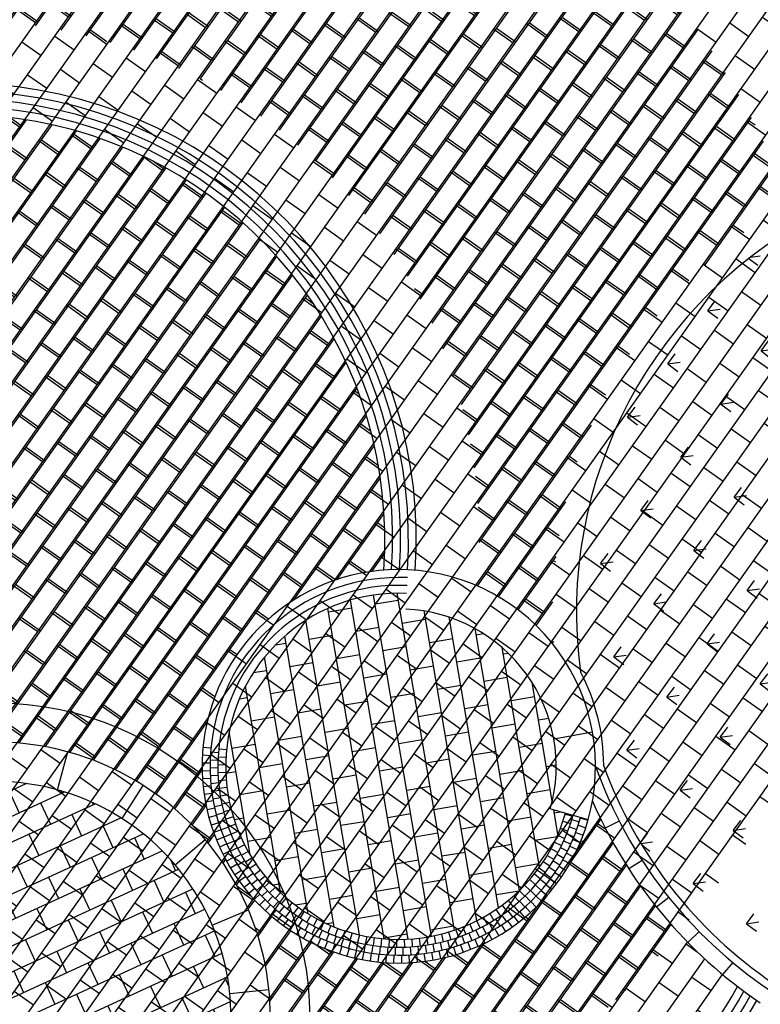
# Model space of a CAD drawing. Units: millimetres. Extents: x 535892 to 1082543, y 3411900 to 6830410.
# Drawn here: x 540792 to 540802, y 3416815 to 3416828 of the extents above; entities that cross this region are included whole.
import ezdxf

# ---------------------------------------------------------------- set-up
doc = ezdxf.new("R2010")
doc.units = ezdxf.units.MM
doc.header["$LTSCALE"] = 10
doc.linetypes.add('!4#10#$0${ Arrow }', pattern=[0])
for name, color, linetype in [('1-23-铺装填充1', 251, 'Continuous'), ('1-30-家具（总图）', 20, 'Continuous'), ('JT-道路分隔带', 102, 'Continuous'), ('T-SJ', 30, 'Continuous'), ('t-景观', 30, 'Continuous')]:
    doc.layers.add(name, color=color, linetype=linetype)
pattern_1 = [(234.66897, (540706.01752, 3416769.9523), (0.24474785, -0.1734902), []), (324.66897, (540706.01752, 3416769.9523), (0.4182381, 0.0712576), [0.3000006, -0.3000006])]

# ---------------------------------------------------------------- blocks, each defined once
blk = doc.blocks.new('500')
at = {"layer": 'T-SJ', "color": 252}
blk.add_line((0, 0), (0, -0.5), dxfattribs=at)
blk = doc.blocks.new('200')
at = {"layer": 'T-SJ', "color": 251}
blk.add_line((0, 0.2), (0, 0), dxfattribs=at)
blk = doc.blocks.new('100')
at = {"layer": '1-23-铺装填充1', "color": 251, "linetype": '!4#10#$0${ Arrow }'}
blk.add_line((0, 0.1), (0, 0), dxfattribs=at)

msp = doc.modelspace()

# ---------------------------------------------------------------- hatches: boundary and pattern name
at = {"layer": '1-23-铺装填充1', "linetype": '!4#10#$0${ Arrow }'}
h = msp.add_hatch(dxfattribs=at)
h.set_pattern_fill('AR-CONC', color=15, scale=0.25, angle=-92.5873)
h.set_pattern_definition([(327.99971, (540734.89956, 3416983.8191), (0.02392575, -0.456575), [0.047625, -0.523875]), (272.99971, (540734.89956, 3416983.8191), (0.4607319, 0.1537221), [0.0381, -0.4191]), (18.45071, (540734.90156, 3416983.78104), (0.4846557, -0.30285483), [0.040475, -0.445225]), (324.1839, (540735.02533, 3416983.83676), (-0.0097692, -0.68573015), [0.0714375, -0.7858125]), (14.6353, (540735.0245, 3416983.7796), (0.6951422, -0.5016507), [0.0607125, -0.6678375]), (269.1837, (540735.0253, 3416983.83676), (0.6951412, -0.5016518), [0.05715, -0.62865]), (298.99971, (540735.00272, 3416983.76946), (-0.20042602, -0.41092893), [0.047625, -0.523875]), (243.99971, (540735.00272, 3416983.76946), (0.47749115, -0.08891886), [0.0381, -0.4191]), (349.45111, (540734.98602, 3416983.7352), (0.277066, -0.4998466), [0.040475, -0.445225]), (315.499706, (540734.89956, 3416983.81909), (0.210405126, 0.021772024), [0, -0.41402, 0, -0.42545, 0, -0.4206875]), (285.499706, (540734.89956, 3416983.81909), (0.27126214, -0.13056874), [0, -0.24257, 0, -0.404495, 0, -0.1603375]), (245.499706, (540734.87986, 3416983.95931), (0.032992194, -0.33767098), [0, -0.15875, 0, -0.4953, 0, -0.657225]), (235.499706, (540734.87102, 3416984.0222), (0.11448476, -0.35787287), [0, -0.206375, 0, -0.32893, 0, -0.466725])])
edge = h.paths.add_edge_path()
edge.add_arc((541043.163, 3416926.18), 46.101, -76.8165, -31.5969)
edge.add_line((541082.429, 3416902.026), (541080.949, 3416903.056))
edge.add_arc((541043.163, 3416926.18), 44.301, -76.7918, -31.4658, ccw=False)
edge.add_line((541053.285, 3416883.051), (540969.183, 3416865.146))
edge.add_line((540969.183, 3416865.146), (540835.832, 3416836.754))
edge.add_arc((540840.61, 3416809.835), 27.34, 100.0635, 186.136)
edge.add_arc((540837.84, 3416810.746), 24.713, 188.9239, 192.6311)
edge.add_arc((540730.382, 3416783.431), 86.176, -3.37106, 14.72975, ccw=False)
edge.add_arc((540639.475, 3416796.904), 177.902, -9.47926, -5.98218, ccw=False)
edge.add_arc((540639.506, 3416796.9), 177.871, -12.65885, -9.47967, ccw=False)
edge.add_arc((540640.062, 3416796.758), 177.297, -14.75446, -12.65327, ccw=False)
edge.add_arc((540639.88, 3416796.796), 177.483, -15.74698, -14.75134, ccw=False)
edge.add_arc((540897.122, 3416726.589), 89.186, 165.69272, 186.65045)
edge.add_line((540808.536, 3416716.26), (540809.096, 3416712.25))
edge.add_arc((540897.122, 3416726.589), 89.186, 189.25197, 193.12966)
edge.add_arc((540660.489, 3416658.083), 157.357, 5.69093, 17.85484, ccw=False)
edge.add_arc((540612.8, 3416660.607), 204.689, -3.01477, 3.66372, ccw=False)
edge.add_arc((540791.459, 3416651.364), 25.791, -61.4734, -3.3828, ccw=False)
edge.add_line((540803.776, 3416628.704), (540786.131, 3416620.094))
edge.add_arc((540798.974, 3416621.3), 12.9, 185.3614, 187.9997)
edge.add_line((540786.2, 3416619.504), (540786.381, 3416618.214))
edge.add_line((540786.381, 3416618.214), (540804.603, 3416627.104))
edge.add_arc((540791.459, 3416651.364), 27.592, -61.5516, -3.3754)
edge.add_arc((540612.693, 3416660.61), 206.596, -3.01608, 3.66706)
edge.add_arc((540660.459, 3416658.079), 159.187, 5.67629, 17.82764)
edge.add_arc((540897.122, 3416726.589), 87.386, 165.70823, 193.07868, ccw=False)
edge.add_arc((540639.475, 3416796.904), 179.702, -15.73836, -13.90192)
edge.add_line((540813.913, 3416753.729), (540814.434, 3416755.889))
edge.add_arc((540639.255, 3416796.947), 179.926, -13.19073, -9.48098)
edge.add_arc((540639.475, 3416796.904), 179.702, -9.47926, -5.96914)
edge.add_arc((540730.382, 3416783.431), 87.976, -3.39784, 14.70776)
edge.add_arc((540837.84, 3416810.746), 22.913, 189.0332, 192.5507, ccw=False)
edge.add_arc((540840.609, 3416809.835), 25.539, 100.0187, 186.0382, ccw=False)
edge.add_line((540836.166, 3416834.985), (541002.089, 3416870.311))
edge.add_line((541002.089, 3416870.311), (541053.677, 3416881.294))
at = {"layer": '1-23-铺装填充1'}
h = msp.add_hatch(dxfattribs=at)
h.set_pattern_fill('AR-B816', color=251, scale=0.2473, angle=-92.5873)
h.set_pattern_definition([(234.66897, (540781.12903, 3416859.3527), (0.2447478, -0.1734902), []), (324.66897, (540781.12903, 3416859.3527), (0.4182381, 0.0712576), [0.3000006, -0.3000006])])
h.paths.add_polyline_path([(540796.925, 3416835.183, -1.513922), (540778.81, 3416820.723, -0.458264)])
h = msp.add_hatch(dxfattribs=at)
h.set_pattern_fill('AR-B816', color=251, scale=0.2473, angle=-92.5873)
h.set_pattern_definition(pattern_1)
h.paths.add_polyline_path([(540785.286, 3416823.376, -0.863171), (540797.982, 3416820.324, -0.125486), (540798.959, 3416819.567, -0.28839), (540801.97, 3416825.203, 0.671555), (540780.866, 3416825.248, -0.396907)])
h.paths.add_polyline_path([(540782.657, 3416813.607, -0.151746), (540788.432, 3416814.101, -0.008374), (540788.409, 3416814.216, -0.060452), (540788.361, 3416815.058, -0.237657), (540784.89, 3416819.877, -0.396907), (540780.164, 3416819.039, 0.133406)])
h = msp.add_hatch(dxfattribs=at)
h.set_pattern_fill('AR-B816', color=251, scale=0.2473, angle=-92.5873)
h.set_pattern_definition(pattern_1)
h.paths.add_polyline_path([(540788.658, 3416816.265, -0.301719), (540791.929, 3416818.337, -0.466815), (540795.286, 3416814.15, -0.246163), (540793.241, 3416811.625, -0.008374), (540793.133, 3416811.58, -0.054763), (540794.495, 3416809.938, 0.1962), (540801.292, 3416815.231, -0.126639), (540799.448, 3416817.586, -0.023929), (540799.394, 3416817.353, -1.918103), (540796.795, 3416820.523, 1.795015)])
h = msp.add_hatch(dxfattribs=at)
h.set_pattern_fill('AR-B816', color=251, scale=0.2473, angle=-47.5873)
h.set_pattern_definition([(279.66897, (540706.01752, 3416769.9523), (0.295739, 0.0503867), []), (9.66897, (540706.01752, 3416769.9523), (0.24535225, 0.3461257), [0.3000006, -0.3000006])])
h.paths.add_polyline_path([(540799.105, 3416817.434), (540798.913, 3416817.488, 0.483055), (540797.078, 3416820.028), (540797.087, 3416820.228, 2.070157)])
h = msp.add_hatch(dxfattribs=at)
h.set_pattern_fill('AR-B816', color=251, scale=0.2473, angle=237.4127)
h.set_pattern_definition([(204.66897, (540706.01752, 3416769.9523), (0.1252127, -0.2726209), []), (294.66897, (540706.01752, 3416769.9523), (0.3978336, -0.1474081), [0.3000006, -0.3000006])])
h.paths.add_polyline_path([(540793.043, 3416812.084), (540793.122, 3416811.9, 0.246163), (540794.991, 3416814.209), (540794.795, 3416814.249, 0.483055), (540791.759, 3416817.836), (540791.753, 3416818.036, 0.457934), (540788.705, 3416814.27), (540788.901, 3416814.305, 0.483055)])
at = {"layer": 'JT-道路分隔带', "linetype": 'Continuous'}
h = msp.add_hatch(dxfattribs=at)
h.set_pattern_fill('GRASS', color=3, scale=0.3, angle=-92.5873)
h.set_pattern_definition([(7.9997, (540734.89956, 3416983.8191), (0.5095347, 0.6761682), [0.1587484, -1.038606]), (322.9997, (540734.8996, 3416983.8191), (0.509535, 0.6761686), [0.1587484, -0.6879097]), (52.9997, (540734.8996, 3416983.8191), (-0.6761686, 0.509535), [0.1587484, -0.6879097])])
edge = h.paths.add_edge_path()
edge.add_arc((540801.862, 3416815.437), 0.2, 235.9122, 332.3541)
edge.add_arc((540791.409, 3416820.912), 12, -27.6459, 19.8667)
edge.add_arc((540802.507, 3416824.922), 0.2, 19.8667, 116.3086)
edge.add_arc((540804.944, 3416819.992), 5.7, 116.3086, 187.7134)
edge.add_arc((540796.987, 3416818.03), 2.6, 0.2969, 27.4021, ccw=False)
edge.add_arc((540804.944, 3416819.992), 5.7, 199.9856, 235.9122)
edge = h.paths.add_edge_path()
edge.add_spline(control_points=[(540802.574, 3416839.152), (540802.314, 3416839.286), (540802.02, 3416839.356), (540801.264, 3416839.358), (540800.781, 3416839.223), (540799.784, 3416838.674), (540799.272, 3416838.237), (540798.379, 3416837.147), (540798, 3416836.489), (540797.502, 3416835.166), (540797.367, 3416834.503), (540797.342, 3416833.312), (540797.438, 3416832.779), (540797.849, 3416831.862), (540798.186, 3416831.505), (540799.02, 3416831.119), (540799.52, 3416831.086), (540800.576, 3416831.367), (540801.13, 3416831.679), (540802.146, 3416832.581), (540802.608, 3416833.167), (540803.32, 3416834.467), (540803.57, 3416835.179), (540803.775, 3416836.414), (540803.779, 3416836.946), (540803.613, 3416837.887), (540803.446, 3416838.295), (540803.031, 3416838.843), (540802.817, 3416839.026), (540802.574, 3416839.152)], knot_values=[0, 0, 0, 0, 0.319836, 0.319836, 0.766599, 0.766599, 1.252639, 1.252639, 1.751296, 1.751296, 2.220087, 2.220087, 2.667013, 2.667013, 3.169085, 3.169085, 3.671157, 3.671157, 4.173229, 4.173229, 4.6753, 4.6753, 5.177372, 5.177372, 5.580549, 5.580549, 5.983726, 5.983726, 6.283185, 6.283185, 6.283185, 6.283185], degree=3, periodic=0)

# ---------------------------------------------------------------- linework, layer by layer
at = {"layer": '1-30-家具（总图）', "color": 6}
msp.add_circle((540791.854, 3416814.838), 4, dxfattribs=at)
at = {"layer": 'JT-道路分隔带', "color": 3, "linetype": 'Continuous'}
msp.add_lwpolyline([(540801.749, 3416815.271, 0.447541), (540802.039, 3416815.344, 0.210335), (540802.695, 3416824.99, 0.447541), (540802.418, 3416825.101, 0.322051), (540799.296, 3416819.227, -0.118823), (540799.587, 3416818.044, 0.158056)], format="xyb", close=True, dxfattribs=at)
at = {"layer": 'T-SJ', "color": 2, "linetype": '!4#10#$0${ Arrow }'}
msp.add_line((540798.913, 3416817.488), (540799.394, 3416817.353), dxfattribs=at)
for centre, radius, start, end in [((540796.987, 3416818.03), 2.5, 344.2803, 87.4127), ((540796.987, 3416818.03), 2, 344.2803, 87.4127), ((540791.854, 3416814.838), 3.5, 348.6753, 91.8077), ((540791.854, 3416814.838), 3, 348.6753, 91.8077)]:
    msp.add_arc(centre, radius, start, end, dxfattribs=at)
at = {"layer": 'T-SJ'}
msp.add_arc((540804.944, 3416819.992), 6, 203.64, 235.9122, dxfattribs=at)
at = {"layer": 't-景观', "color": 252}
for centre, radius, start, end in [((540791.409, 3416820.912), 16.1, 69.0845, 45.364), ((540791.409, 3416820.912), 16, 69.0766, 45.364), ((540791.409, 3416820.912), 15.9, 69.0636, 45.364), ((540791.409, 3416820.912), 15.8, 69.0452, 45.3448), ((540791.409, 3416820.912), 15.7, 69.0214, 45.3448), ((540791.409, 3416820.912), 15.6, 68.9919, 45.3448), ((540791.409, 3416820.912), 15.5, 68.9565, 45.3448), ((540791.409, 3416820.912), 15.4, 68.9152, 45.3448), ((540791.409, 3416820.912), 12.4, 183.013, 50.9562), ((540791.409, 3416820.912), 12.5, 182.0124, 50.3591), ((540791.409, 3416820.912), 5.8, 356.1343, 240.0638), ((540791.409, 3416820.912), 5.7, 356.1343, 239.856), ((540791.409, 3416820.912), 5.6, 356.0892, 239.6717), ((540791.409, 3416820.912), 5.5, 356.0004, 239.5115), ((540796.987, 3416818.03), 2.4, 87.4127, 344.2803), ((540796.987, 3416818.03), 2.3, 87.4127, 344.2803), ((540791.409, 3416820.912), 12.3, 283.7512, 332.3541), ((540791.409, 3416820.912), 11.5, 285.8643, 330.0478), ((540791.409, 3416820.912), 11.6, 286.0117, 329.995), ((540791.409, 3416820.912), 11.7, 286.1402, 329.9515)]:
    msp.add_arc(centre, radius, start, end, dxfattribs=at)
at = {"layer": 't-景观'}
for centre, radius, start, end in [((540791.409, 3416820.912), 15.3, 68.8676, 45.364), ((540791.409, 3416820.912), 16.2, 184.5081, 40.5727), ((540791.409, 3416820.912), 12.6, 180.8588, 49.8419), ((540791.409, 3416820.912), 5.4, 355.8651, 239.3767), ((540796.987, 3416818.03), 2.5, 87.4127, 344.2803), ((540796.987, 3416818.03), 2.2, 87.4127, 344.2803), ((540804.944, 3416819.992), 5.8, 199.8117, 235.9122), ((540791.409, 3416820.912), 11.4, 285.7082, 330.11)]:
    msp.add_arc(centre, radius, start, end, dxfattribs=at)

# ---------------------------------------------------------------- block references
at = {"layer": '1-23-铺装填充1', "color": 2, "linetype": '!4#10#$0${ Arrow }'}
for name, p, rotation in [('100', (540794.491, 3416818.17), 266.7941130990789), ('100', (540794.499, 3416818.27), 264.5022819185556), ('100', (540794.594, 3416818.208), 265.7436904746723), ('100', (540794.698, 3416818.247), 264.6019267524917), ('100', (540794.488, 3416818.07), 269.0859442796022), ('100', (540794.589, 3416818.108), 268.1310146210508), ('100', (540794.687, 3416818.047), 269.5841684492814), ('100', (540794.69, 3416818.147), 267.0930476008866), ('100', (540794.488, 3416817.97), 271.3777754601255), ('100', (540794.588, 3416818.008), 270.5183387674292), ('100', (540794.591, 3416817.909), 272.9056629138077), ('100', (540794.689, 3416817.947), 272.0752892976764), ('100', (540794.493, 3416817.87), 273.6696066406487), ('100', (540794.501, 3416817.771), 275.9614378211721), ('100', (540794.598, 3416817.809), 275.2929870601862), ('100', (540794.695, 3416817.847), 274.5664101460713), ('100', (540794.513, 3416817.671), 278.2532690016953), ('100', (540794.609, 3416817.709), 277.6803112065646), ('100', (540794.705, 3416817.748), 277.0575309944662), ('100', (540794.719, 3416817.649), 279.5486518428611), ('100', (540794.53, 3416817.573), 280.5451001822186), ('100', (540794.624, 3416817.611), 280.067635352943), ('100', (540794.644, 3416817.513), 282.4549594993215), ('100', (540794.738, 3416817.55), 282.039772691256), ('100', (540794.55, 3416817.475), 282.836931362742), ('100', (540794.574, 3416817.378), 285.1287625432653), ('100', (540794.668, 3416817.415), 284.8422836457), ('100', (540794.761, 3416817.453), 284.5308935396508), ('100', (540799.198, 3416817.396), 73.9981444433446), ('100', (540794.602, 3416817.282), 287.4205937237885), ('100', (540794.695, 3416817.319), 287.2296077920784), ('100', (540794.788, 3416817.357), 287.0220143880457), ('100', (540794.82, 3416817.262), 289.5131352364406), ('100', (540799.169, 3416817.301), 71.50702359494963), ('100', (540799.281, 3416817.323), 72.85638072116363), ('100', (540799.362, 3416817.25), 71.80595809675609), ('100', (540799.392, 3416817.345), 74.09778927727942), ('200', (540799.611, 3416817.243), 297.2642947345808), ('100', (540794.634, 3416817.187), 289.7124249043119), ('100', (540794.727, 3416817.224), 289.6169319384568), ('100', (540794.762, 3416817.131), 292.0042560848353), ('100', (540794.855, 3416817.168), 292.0042560848355), ('100', (540799.097, 3416817.114), 66.5247818981598), ('100', (540799.135, 3416817.207), 69.0159027465547), ('100', (540799.214, 3416817.134), 68.08173242840688), ('100', (540799.249, 3416817.228), 70.46905657478527), ('100', (540799.329, 3416817.155), 69.5141269162328), ('100', (540794.67, 3416817.093), 292.0042560848351), ('100', (540794.709, 3416817.002), 294.2960872653584), ('100', (540794.802, 3416817.039), 294.3915802312138), ('100', (540794.894, 3416817.077), 294.4953769332304), ('100', (540794.938, 3416816.986), 296.9864977816254), ('100', (540799.055, 3416817.023), 64.03366104976499), ('100', (540799.175, 3416817.042), 65.69440828202833), ('100', (540799.292, 3416817.062), 67.22229573570952), ('100', (540794.752, 3416816.911), 296.5879184458818), ('100', (540794.845, 3416816.949), 296.7789043775922), ('100', (540794.892, 3416816.861), 299.1662285239706), ('100', (540794.985, 3416816.898), 299.4776186300202), ('100', (540799.01, 3416816.934), 61.54254020137006), ('100', (540799.085, 3416816.864), 60.91975998927148), ('100', (540799.132, 3416816.952), 63.30708413564983), ('100', (540799.208, 3416816.881), 62.6386333746629), ('100', (540799.252, 3416816.971), 64.93046455518625), ('100', (540794.798, 3416816.823), 298.879749626405), ('100', (540794.848, 3416816.736), 301.1715808069283), ('100', (540794.942, 3416816.774), 301.5535526703491), ('100', (540795.036, 3416816.812), 301.9687394784152), ('100', (540795.091, 3416816.729), 304.45986032681), ('100', (540798.907, 3416816.763), 56.56029850458029), ('100', (540798.96, 3416816.847), 59.0514193529751), ('100', (540799.034, 3416816.777), 58.53243584289304), ('100', (540799.16, 3416816.793), 60.34680219413966), ('200', (540799.912, 3416816.725), 302.993872685889), ('100', (540794.902, 3416816.652), 303.4634119874517), ('100', (540794.996, 3416816.69), 303.9408768167276), ('100', (540795.054, 3416816.608), 306.328200963106), ('100', (540795.149, 3416816.648), 306.9509811752049), ('100', (540798.789, 3416816.601), 51.57805680779046), ('100', (540798.85, 3416816.681), 54.06917765618534), ('100', (540798.923, 3416816.611), 53.75778755013599), ('100', (540798.981, 3416816.693), 56.14511169651453), ('100', (540799.054, 3416816.624), 55.76313983309303), ('100', (540799.109, 3416816.707), 58.05497101361636), ('100', (540794.959, 3416816.569), 305.7552431679749), ('100', (540795.019, 3416816.489), 308.0470743484982), ('100', (540795.115, 3416816.529), 308.7155251094844), ('100', (540795.211, 3416816.569), 309.4421020235998), ('100', (540795.276, 3416816.493), 311.9332228719946), ('100', (540798.726, 3416816.524), 49.08693595939549), ('100', (540798.862, 3416816.532), 51.37046340375768), ('100', (540798.935, 3416816.463), 51.17947747204648), ('100', (540798.996, 3416816.542), 53.47130865256968), ('100', (540795.082, 3416816.412), 310.3389055290215), ('100', (540795.148, 3416816.337), 312.6307367095448), ('100', (540795.179, 3416816.452), 311.1028492558629), ('100', (540795.246, 3416816.378), 313.4901734022413), ('100', (540795.345, 3416816.42), 314.4243437203896), ('100', (540795.416, 3416816.35), 316.9154645687845), ('100', (540798.588, 3416816.379), 44.10469426260583), ('100', (540798.658, 3416816.45), 46.59581511100065), ('100', (540798.731, 3416816.381), 46.59581511100076), ('100', (540798.798, 3416816.455), 48.98313925737924), ('100', (540798.871, 3416816.386), 48.88764629152322), ('100', (540795.217, 3416816.265), 314.9225678900681), ('100', (540795.317, 3416816.307), 315.8774975486198), ('100', (540795.39, 3416816.239), 318.2648216949982), ('100', (540795.491, 3416816.284), 319.4065854171794), ('100', (540795.568, 3416816.22), 321.8977062655743), ('100', (540798.439, 3416816.246), 39.12245256581596), ('100', (540798.515, 3416816.311), 41.61357341421087), ('100', (540798.588, 3416816.242), 41.82116681824391), ('100', (540798.661, 3416816.31), 44.2084909646223), ('100', (540798.734, 3416816.241), 44.30398393047652), ('100', (540798.804, 3416816.312), 46.59581511099987), ('200', (540800.263, 3416816.238), 308.7234506371972), ('100', (540795.289, 3416816.195), 317.2143990705914), ('100', (540795.364, 3416816.129), 319.5062302511147), ('100', (540795.466, 3416816.174), 320.6521458413766), ('100', (540795.544, 3416816.112), 323.0394699877551), ('100', (540795.648, 3416816.16), 324.3888271139692), ('100', (540795.731, 3416816.104), 326.8799479623641), ('100', (540798.194, 3416816.072), 31.64909002063133), ('100', (540798.278, 3416816.127), 34.14021086902623), ('100', (540798.36, 3416816.184), 36.63133171742112), ('100', (540798.433, 3416816.115), 37.04651852548702), ('100', (540798.512, 3416816.177), 39.43384267186546), ('100', (540798.585, 3416816.107), 39.72032156943004), ('100', (540798.661, 3416816.173), 42.01215274995324), ('100', (540795.441, 3416816.066), 321.798061431638), ('100', (540795.521, 3416816.005), 324.0898926121612), ('100', (540795.603, 3416815.948), 326.3817237926846), ('100', (540795.626, 3416816.054), 325.4267941341336), ('100', (540795.709, 3416815.999), 327.814118280512), ('100', (540795.795, 3416815.948), 330.2014424268905), ('100', (540795.816, 3416816.051), 329.3710688107589), ('100', (540795.903, 3416816.002), 331.8621896591538), ('100', (540795.992, 3416815.957), 334.3533105075488), ('100', (540798.02, 3416815.975), 26.6668483238415), ('100', (540798.108, 3416816.022), 29.15796917223635), ('100', (540798.183, 3416815.949), 29.88454608635164), ('100', (540798.269, 3416816.001), 32.27187023273007), ('100', (540798.352, 3416816.056), 34.65919437910853), ('100', (540798.426, 3416815.986), 35.13665920838339), ('100', (540798.507, 3416816.045), 37.42849038890671), ('100', (540795.688, 3416815.895), 328.6735549732078), ('100', (540795.774, 3416815.844), 330.9653861537311), ('100', (540795.883, 3416815.9), 332.5887665732689), ('100', (540795.972, 3416815.855), 334.9760907196474), ('100', (540796.064, 3416815.815), 337.3634148660258), ('100', (540796.083, 3416815.915), 336.8444313559436), ('100', (540796.176, 3416815.878), 339.3355522043385), ('100', (540796.27, 3416815.845), 341.8266730527334), ('100', (540796.366, 3416815.816), 344.3177939011284), ('100', (540797.648, 3416815.827), 16.70236493026191), ('100', (540797.744, 3416815.858), 19.19348577865681), ('100', (540797.837, 3416815.893), 21.68460662705174), ('100', (540797.914, 3416815.816), 22.72257364721628), ('100', (540797.929, 3416815.932), 24.1757274754467), ('100', (540798.006, 3416815.857), 25.10989779359473), ('100', (540798.096, 3416815.901), 27.49722193997321), ('100', (540798.171, 3416815.828), 28.26116566681348), ('100', (540798.258, 3416815.877), 30.55299684733682), ('100', (540798.343, 3416815.93), 32.8448280278601), ('200', (540800.661, 3416815.79), 314.4530285885054), ('100', (540795.862, 3416815.798), 333.2572173342545), ('100', (540795.953, 3416815.754), 335.5490485147777), ('100', (540796.044, 3416815.715), 337.8408796953011), ('100', (540796.138, 3416815.679), 340.1327108758243), ('100', (540796.157, 3416815.779), 339.7507390124043), ('100', (540796.251, 3416815.746), 342.1380631587827), ('100', (540796.347, 3416815.717), 344.5253873051612), ('100', (540796.444, 3416815.693), 346.9127114515396), ('100', (540796.463, 3416815.791), 346.8089147495232), ('100', (540796.56, 3416815.77), 349.3000355979182), ('100', (540796.659, 3416815.754), 351.791156446313), ('100', (540796.758, 3416815.742), 354.2822772947079), ('100', (540796.858, 3416815.734), 356.7733981431028), ('100', (540796.958, 3416815.73), 359.2645189914977), ('100', (540797.058, 3416815.731), 1.755639839892572), ('100', (540797.158, 3416815.736), 4.24676068828748), ('100', (540797.257, 3416815.746), 6.737881536682386), ('100', (540797.356, 3416815.76), 9.229002385077203), ('100', (540797.455, 3416815.778), 11.72012323347219), ('100', (540797.534, 3416815.693), 13.17327706170248), ('100', (540797.552, 3416815.801), 14.21124408186707), ('100', (540797.631, 3416815.718), 15.56060120808092), ('100', (540797.727, 3416815.747), 17.94792535445944), ('100', (540797.821, 3416815.78), 20.33524950083795), ('100', (540797.899, 3416815.702), 21.38567212524364), ('100', (540797.991, 3416815.741), 23.67750330576692), ('100', (540798.082, 3416815.783), 25.96933448629014), ('100', (540796.233, 3416815.647), 342.4245420563475), ('100', (540796.328, 3416815.619), 344.7163732368709), ('100', (540796.425, 3416815.594), 347.0082044173943), ('100', (540796.523, 3416815.574), 349.3000355979175), ('100', (540796.542, 3416815.672), 349.3000355979181), ('100', (540796.622, 3416815.557), 351.5918667784408), ('100', (540796.64, 3416815.655), 351.6873597442965), ('100', (540796.74, 3416815.643), 354.0746838906749), ('100', (540796.839, 3416815.635), 356.4620080370534), ('100', (540796.939, 3416815.631), 358.8493321834318), ('100', (540797.039, 3416815.631), 1.236656329810284), ('100', (540797.139, 3416815.635), 3.623980476188717), ('100', (540797.239, 3416815.643), 6.011304622567138), ('100', (540797.32, 3416815.552), 7.634685042103821), ('100', (540797.338, 3416815.656), 8.398628768945649), ('100', (540797.418, 3416815.568), 9.926516222627168), ('100', (540797.437, 3416815.673), 10.78595291532416), ('100', (540797.517, 3416815.587), 12.21834740315051), ('100', (540797.614, 3416815.61), 14.51017858367378), ('100', (540797.71, 3416815.637), 16.80200976419695), ('100', (540797.805, 3416815.668), 19.09384094472032), ('100', (540796.721, 3416815.544), 353.8836979589641), ('100', (540796.821, 3416815.536), 356.1755291394874), ('100', (540796.921, 3416815.531), 358.4673603200106), ('100', (540797.021, 3416815.53), 0.7591915005340144), ('100', (540797.12, 3416815.534), 3.051022681057284), ('100', (540797.22, 3416815.541), 5.342853861580551), ('200', (540801.102, 3416815.383), 320.1826065398136)]:
    msp.add_blockref(name, p, dxfattribs=dict(at, rotation=rotation))
at = {"layer": 'T-SJ', "color": 2, "linetype": '!4#10#$0${ Arrow }', "rotation": 100.0633947160092}
msp.add_blockref('500', (540798.957, 3416818.38), dxfattribs=at)
at = {"layer": 'T-SJ', "color": 2, "linetype": '!4#10#$0${ Arrow }', "xscale": -1}
for p, rotation in [((540792.649, 3416817.73), 164.6189648120986), ((540793.469, 3416817.366), 147.4302309581739), ((540794.144, 3416816.776), 130.2414971042491), ((540794.614, 3416816.012), 113.0527632503244), ((540794.838, 3416815.144), 95.86402939639984)]:
    msp.add_blockref('500', p, dxfattribs=dict(at, rotation=rotation))

doc.saveas('drawing.dxf')
